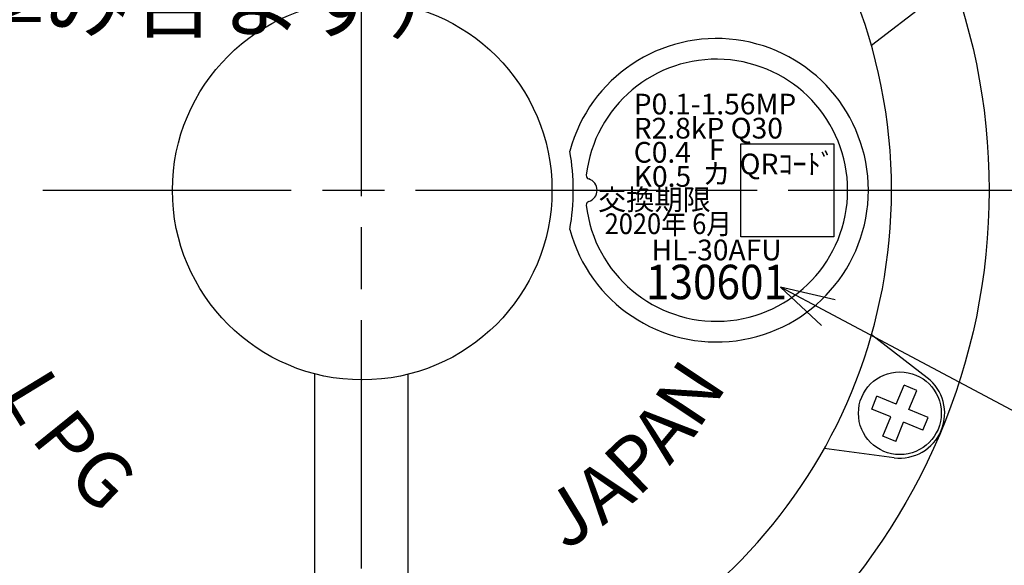
# Model space of a CAD drawing. Extents: x 0 to 1409, y 0 to 906.
# Drawn here: x 486 to 629, y 322 to 401 of the extents above; entities that cross this region are included whole.
import ezdxf
from ezdxf.enums import TextEntityAlignment as Align

# ---------------------------------------------------------------- set-up
doc = ezdxf.new("R2010")
doc.units = 0
doc.header["$LTSCALE"] = 3
doc.linetypes.add('AM_ISO08W050', pattern=[18, 12, -1.5, 3, -1.5])
doc.layers.get('0').update_dxf_attribs({"linetype": 'CONTINUOUS'})
doc.layers.get('DEFPOINTS').update_dxf_attribs({"linetype": 'CONTINUOUS'})
for name, color, linetype in [('AM_0', 7, 'CONTINUOUS'), ('AM_4', 3, 'CONTINUOUS'), ('AM_5', 3, 'CONTINUOUS'), ('AM_6', 2, 'CONTINUOUS'), ('AM_7', 4, 'AM_ISO08W050')]:
    doc.layers.add(name, color=color, linetype=linetype)
doc.styles.get("Standard").update_dxf_attribs({"font": 'isocp.shx', "bigfont": 'EXTFONT.SHX'})
doc.dimstyles.get("Standard").update_dxf_attribs({"dimtxt": 0.18, "dimasz": 0.18, "dimexe": 0.18, "dimexo": 0.0625, "dimgap": 0.09, "dimtad": 0, "dimtih": 1, "dimtoh": 1, "dimzin": 0, "dimcen": 0.09, "dimazin": 3, "dimtfac": 1, "dimtofl": 0, "dimtmove": 0, "dimatfit": 3})

# ---------------------------------------------------------------- blocks, each defined once
blk = doc.blocks.new('_OPEN')
at = {"color": 0, "linetype": 'BYBLOCK'}
for p, q in [((-1, 0.167), (0, 0)), ((-1, -0.167), (0, 0)), ((0, 0), (-1, 0))]:
    blk.add_line(p, q, dxfattribs=at)
blk = doc.blocks.new('*D35')
at = {"layer": 'AM_5'}
for p, q in [((405.45, 575.24), (383.19, 575.24)), ((390.05, 255.39), (390.05, 568.1)), ((508.67, 248.24), (383.19, 248.24))]:
    blk.add_line(p, q, dxfattribs=at)
at = {"layer": 'DEFPOINTS', "color": 0}
for p in [(390.05, 575.24), (408.31, 575.24), (511.53, 248.24)]:
    blk.add_point(p, dxfattribs=at)
at = {"layer": 'AM_5', "xscale": 7.142857264499276, "yscale": 7.142857264499276, "zscale": 7.142857264499276}
for p, rotation in [((390.05, 575.24), 90), ((390.05, 248.24), 270)]:
    blk.add_blockref('_OPEN', p, dxfattribs=dict(at, rotation=rotation))
at = {"layer": 'AM_5'}
blk.add_text('327?5（パッキン厚み含まず）', height=9.1429, dxfattribs=at).set_placement((381.19, 399.86))
blk = doc.blocks.new('*D36')
at = {"layer": 'AM_5'}
for p, q in [((405.45, 575.24), (358.43, 575.24)), ((365.29, 568.1), (365.29, 225.79)), ((511.17, 218.64), (358.43, 218.64))]:
    blk.add_line(p, q, dxfattribs=at)
at = {"layer": 'DEFPOINTS', "color": 0}
for p in [(408.31, 575.24), (365.29, 218.64), (514.03, 218.64)]:
    blk.add_point(p, dxfattribs=at)
at = {"layer": 'AM_5', "xscale": 7.142857264499276, "yscale": 7.142857264499276, "zscale": 7.142857264499276}
for p, rotation in [((365.29, 575.24), 90), ((365.29, 218.64), 270)]:
    blk.add_blockref('_OPEN', p, dxfattribs=dict(at, rotation=rotation))
at = {"layer": 'AM_5'}
blk.add_text('357?5', height=9.143, dxfattribs=at).set_placement((356.43, 385.36))
blk = doc.blocks.new('*S59')
at = {"layer": 'AM_5', "linetype": 'CONTINUOUS'}
for p, q in [((603.23, 358.99), (596.28, 362.69)), ((604.22, 360.85), (596.28, 362.69)), ((596.28, 362.69), (602.24, 357.13))]:
    blk.add_line(p, q, dxfattribs=at)
at = {"layer": 'AM_5'}
blk.add_line((644.83, 336.88), (603.23, 358.99), dxfattribs=at)

msp = doc.modelspace()

# ---------------------------------------------------------------- linework, layer by layer
at = {"layer": 'AM_0'}
for p, q in [((617.554, 403.922), (609.469, 397.718)), ((617.554, 349.562), (609.469, 355.767)), ((528.78, 350.123), (528.78, 305.992)), ((542.28, 350.045), (542.28, 305.992)), ((613.056, 345.712), (614.204, 348.484)), ((616.052, 347.718), (614.204, 348.484)), ((609.519, 345.012), (610.284, 346.86)), ((613.056, 345.712), (610.284, 346.86)), ((614.904, 344.947), (616.052, 347.718)), ((612.291, 343.864), (609.519, 345.012)), ((617.675, 343.799), (614.904, 344.947)), ((611.143, 341.093), (612.291, 343.864)), ((612.99, 340.327), (614.138, 343.099)), ((616.91, 341.951), (614.138, 343.099)), ((616.91, 341.951), (617.675, 343.799)), ((612.99, 340.327), (611.143, 341.093)), ((612.749, 337.961), (602.645, 339.292))]:
    msp.add_line(p, q, dxfattribs=at)
for centre, radius in [((535.529, 376.742), 91), ((535.684, 376.742), 27.5), ((613.597, 344.406), 6)]:
    msp.add_circle(centre, radius, dxfattribs=at)
for centre, radius, start, end in [((535.529, 376.742), 76.857, 359.99998, 263.27519), ((587.029, 376.742), 22, 194.94001, 165.05999), ((587.029, 376.742), 19, 186.55093, 173.44907), ((534.029, 376.742), 32.246, 349.86964, 10.13036), ((568.65, 378.853), 0.5, 173.44907, 253.60982), ((568.029, 376.742), 1.7, 286.39018, 73.60982), ((535.529, 376.742), 76.857, 276.72477, 359.99998), ((568.65, 374.632), 0.5, 106.39018, 186.55093), ((613.597, 344.406), 6.5, 262.49998, 52.49998)]:
    msp.add_arc(centre, radius, start, end, dxfattribs=at)
at = {"layer": 'AM_4'}
msp.add_lwpolyline([(590.529, 383.492), (604.029, 383.492), (604.029, 369.992), (590.529, 369.992)], close=True, dxfattribs=at)
at = {"layer": 'AM_7'}
for p, q in [((535.529, 735.901), (535.529, 210.145)), ((435.412, 376.742), (635.956, 376.742))]:
    msp.add_line(p, q, dxfattribs=at)

# ---------------------------------------------------------------- block references
at = {"layer": 'AM_5'}
msp.add_blockref('*S59', (0, 0), dxfattribs=at)

# ---------------------------------------------------------------- texts
at = {"layer": 'AM_6'}
for s, p in [('P0.1-1.56MP', (575.029, 389.242)), ('R2.8kP Q30', (575.029, 385.742)), ('C0.4   ', (575.029, 382.242)), ('K0.5   ', (575.029, 378.742))]:
    msp.add_text(s, height=3, dxfattribs=at).set_placement(p, align=Align.MIDDLE_LEFT)
for s, p in [('F', (587.029, 382.242)), ('QRｺｰﾄﾞ', (597.279, 380.166)), ('カ', (587.029, 378.742)), ('交換期限', (578.029, 374.994)), ('HL-30AFU', (587.029, 367.692))]:
    msp.add_text(s, height=3, dxfattribs=at).set_placement(p, align=Align.MIDDLE)
at = {"layer": 'AM_6', "width": 0.9}
for s, height, p in [('2020年 6月', 3, (580.029, 371.494)), ('130601', 5, (587.029, 362.79))]:
    msp.add_text(s, height=height, dxfattribs=at).set_placement(p, align=Align.MIDDLE)
at = {"layer": 'AM_6'}
for s, rotation, p in [('N', 56.38895, (584.31, 341.789)), ('L', 301.38895, (483.235, 347.305)), ('P', 308.88895, (487.525, 340.731)), ('A', 50.13895, (580.215, 336.686)), ('P', 43.88895, (575.588, 332.059)), ('G', 316.38895, (492.636, 334.773)), ('A', 37.63895, (570.485, 327.964)), ('J', 31.38895, (564.967, 324.448))]:
    msp.add_text(s, height=8, rotation=rotation, dxfattribs=at).set_placement(p)

# ---------------------------------------------------------------- dimensions: what is measured, and where the dimension line sits
at = {"layer": 'AM_5'}
for base, p1, p2, text, picture, middle in [((365.291, 218.642), (408.306, 575.242), (514.03, 218.642), '<>±5', '*D36', (365.291, 397.242)), ((390.052, 575.242), (511.529, 248.242), (408.306, 575.242), '<>±5（パッキン厚み含まず）', '*D35', (390.052, 411.742))]:
    dim = msp.add_linear_dim(base=base, p1=p1, p2=p2, angle=90, text=text, dimstyle='Standard', override={"dimscale": 2.857143, "dimtxt": 3.2, "dimexe": 2.400301, "dimdec": 0, "dimrnd": 0.1, "dimblk1": 'OPEN', "dimblk2": 'OPEN', "dimsah": 1, "dimtzin": 8}, dxfattribs=at)
    dim.commit()
    dim.dimension.update_dxf_attribs({"geometry": picture, "text_midpoint": middle, "dimtype": 128})

doc.saveas('drawing.dxf')
